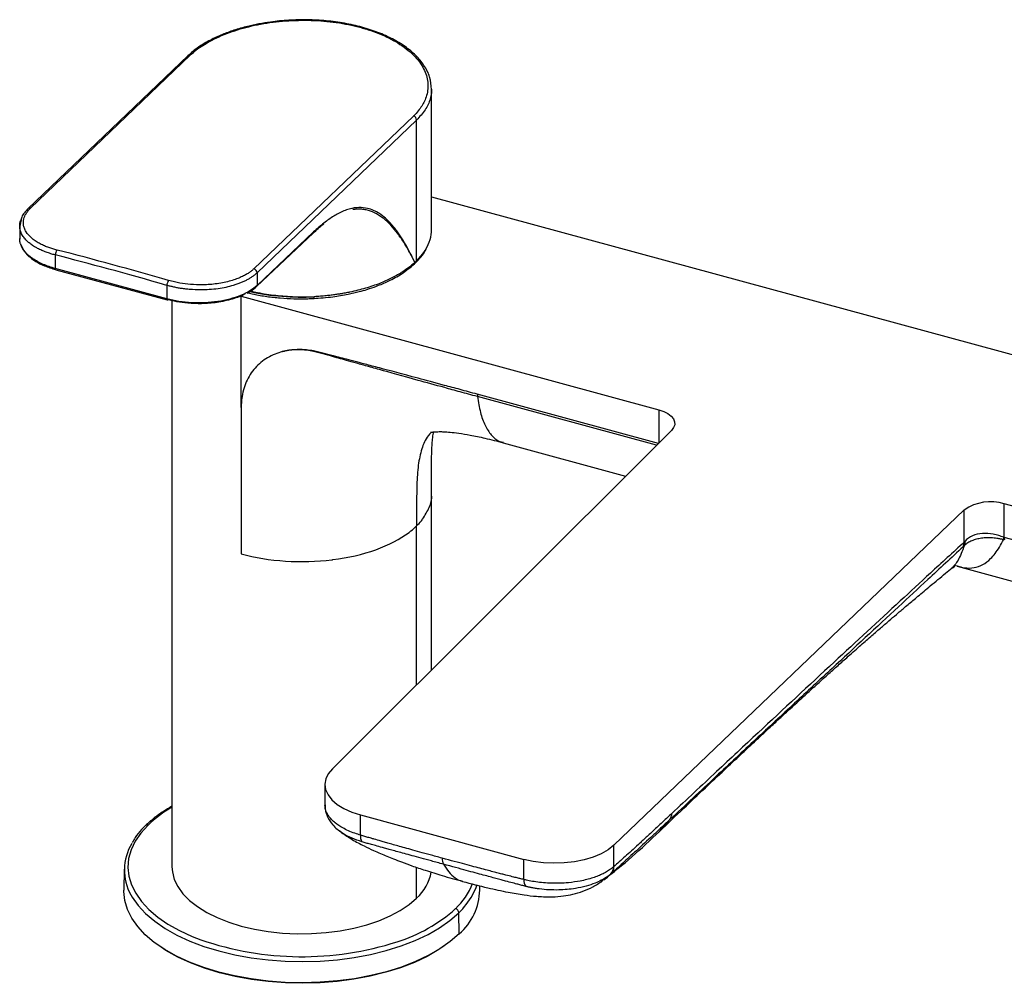
# Paper-space layout '_Trimetric' of a CAD drawing. Units: millimetres. Extents: x -118 to 104, y -37 to 136.
# Drawn here: x -118 to 15, y 6 to 136 of the extents above; entities that cross this region are included whole.
import ezdxf

# ---------------------------------------------------------------- set-up
doc = ezdxf.new("R2010")
doc.units = ezdxf.units.MM

psp = doc.layouts.new('_Trimetric')

# ---------------------------------------------------------------- linework, layer by layer
at = {"color": 7, "linetype": 'Continuous', "lineweight": 25}
for p, q in [((-94.98, 130.91), (-116.49, 110.33)), ((-116.16, 110.4), (-94.65, 130.99)), ((-94.98, 130.91), (-94.97, 130.92)), ((-62.1, 107.52), (-62.1, 126.45)), ((-64.55, 122.8), (-86.06, 102.22)), ((-64.12, 122.26), (-85.63, 101.67)), ((-64.12, 103.31), (-64.12, 122.26)), ((-62.1, 111.93), (56.04, 79.82)), ((-72.57, 110.21), (-72.72, 110.2)), ((-117.47, 108.65), (-117.63, 107.96)), ((-117.63, 107.99), (-117.63, 106.22)), ((-85.69, 99.83), (-78.06, 107.03)), ((-78.01, 107.18), (-85.63, 99.98)), ((-112.83, 104.08), (-112.83, 102.26)), ((-97.79, 98.17), (-112.83, 102.26)), ((-64.35, 103.09), (-64.48, 103.34)), ((-64.45, 102.85), (-64.21, 103.08)), ((-64.12, 103.31), (-64.35, 103.09)), ((-112.77, 102.1), (-97.73, 98.02)), ((-85.63, 101.67), (-85.63, 99.98)), ((-97.79, 99.99), (-97.79, 98.17)), ((-85.7, 99.82), (-85.69, 99.83)), ((-87.76, 98.52), (-31.44, 83.21)), ((-87.76, 83.52), (-87.76, 98.52)), ((-97.1, 97.92), (-97.1, 21.63)), ((-31.52, 78.69), (-55.93, 85.32)), ((-31.77, 78.44), (-55.91, 85)), ((-87.76, 83.52), (-87.76, 63.81)), ((-31.44, 83.21), (-31.44, 78.76)), ((-75.47, 34.86), (-29.75, 80.45)), ((-52.43, 78.78), (-35.93, 74.29)), ((-62.1, 48.2), (-62.1, 71.78)), ((41.57, 63.37), (15.1, 70.56)), ((15.1, 66.01), (15.1, 70.56)), ((-37.54, 24.55), (9.72, 69.72)), ((9.72, 65.4), (9.72, 69.72)), ((-64.12, 46.18), (-64.12, 67.57)), ((39.59, 59.36), (15.1, 66.01)), ((8.1, 61.95), (8.06, 61.91)), ((8.37, 62.27), (8.77, 62.18)), ((8.76, 62.14), (43.09, 52.82)), ((-76.48, 32.73), (-76.48, 29.96)), ((-71.68, 28.63), (-49.66, 22.65)), ((-71.68, 25.91), (-71.68, 28.63)), ((-29.96, 28.01), (-31.4, 26.42)), ((-74.23, 26.27), (-74.45, 26.44)), ((-37.54, 21.66), (-37.54, 24.55)), ((-49.66, 19.93), (-49.66, 22.65)), ((-103.54, 21.34), (-103.59, 18.51)), ((-64.12, 17.43), (-64.12, 21.57)), ((-39.22, 19.72), (-38.03, 20.61)), ((-55.6, 18.51), (-55.61, 19.1)), ((-58.37, 12.61), (-58.43, 15.46))]:
    psp.add_line(p, q, dxfattribs=at)
at = {"color": 7, "linetype": 'Continuous', "lineweight": 25, "flags": 128}
for points in [[(-116.55, 110.26), (-116.52, 110.3), (-116.49, 110.33)], [(-62.87, 104.88), (-63.3, 104.23), (-64.12, 103.31)], [(-112.77, 102.1), (-112.77, 102.1), (-112.79, 102.11), (-112.81, 102.14), (-112.82, 102.17), (-112.83, 102.21), (-112.83, 102.26)], [(-97.73, 98.02), (-97.73, 98.02), (-97.75, 98.03), (-97.77, 98.05), (-97.78, 98.08), (-97.79, 98.12), (-97.79, 98.17)], [(-77.94, 98.22), (-77.94, 98.22), (-77.94, 98.22)], [(-31.44, 83.21), (-30.79, 82.99), (-30.23, 82.71), (-29.79, 82.38), (-29.49, 82.01), (-29.33, 81.61), (-29.32, 81.21), (-29.46, 80.82), (-29.75, 80.45)], [(-64.12, 69.92), (-64.12, 69.88), (-64.12, 69.86)], [(-75.47, 34.86), (-76.02, 34.19), (-76.35, 33.49), (-76.48, 32.77), (-76.38, 32.05), (-76.06, 31.35), (-75.54, 30.67), (-74.82, 30.05), (-73.92, 29.5), (-72.86, 29.02), (-71.68, 28.63)], [(-100.33, 27.27), (-101.3, 26.19), (-102.06, 25.08), (-102.61, 23.92), (-102.94, 22.75), (-103.04, 21.57), (-102.91, 20.39), (-102.56, 19.21), (-101.99, 18.07), (-101.2, 16.95), (-100.21, 15.89), (-99.02, 14.87), (-97.64, 13.93), (-96.08, 13.05), (-94.37, 12.26), (-93.22, 11.81)], [(-37.54, 24.55), (-38.3, 23.94), (-39.24, 23.41), (-40.32, 22.95), (-41.54, 22.58), (-42.84, 22.32), (-44.22, 22.16), (-45.62, 22.12), (-47.02, 22.19), (-48.38, 22.37), (-49.66, 22.65)], [(-97.1, 21.63), (-97.05, 20.95), (-96.79, 19.95), (-96.32, 18.97), (-95.63, 18.02), (-94.75, 17.12), (-93.67, 16.28), (-92.42, 15.5), (-91, 14.8), (-89.45, 14.18), (-87.76, 13.66), (-85.98, 13.24), (-84.12, 12.93), (-82.19, 12.72), (-80.24, 12.63), (-78.28, 12.65), (-76.33, 12.78), (-74.43, 13.02), (-72.59, 13.37), (-70.84, 13.83), (-69.2, 14.38), (-67.69, 15.03), (-66.33, 15.76), (-65.13, 16.56), (-64.12, 17.43)], [(-56.58, 17.82), (-56.09, 18.87), (-55.97, 19.24)], [(-58.37, 12.61), (-59.57, 11.57), (-60.97, 10.59), (-62.54, 9.69), (-64.28, 8.87), (-66.16, 8.14), (-68.17, 7.51), (-70.3, 6.99), (-72.51, 6.57), (-74.79, 6.27), (-77.12, 6.09), (-79.47, 6.02), (-81.82, 6.07), (-84.15, 6.24), (-86.44, 6.53), (-88.66, 6.94), (-90.8, 7.45), (-92.82, 8.07), (-94.72, 8.78), (-96.48, 9.59), (-98.07, 10.49), (-99.48, 11.46), (-100.7, 12.49), (-101.72, 13.59), (-102.52, 14.73), (-103.11, 15.9), (-103.47, 17.1), (-103.59, 18.31), (-103.59, 18.51)], [(-102.64, 17.86), (-102.47, 17.57), (-101.67, 16.43), (-100.65, 15.34), (-99.43, 14.31), (-98.02, 13.34), (-96.43, 12.45), (-94.69, 11.64), (-92.79, 10.92), (-90.77, 10.31), (-88.64, 9.8), (-86.42, 9.39), (-84.14, 9.11), (-81.82, 8.94), (-79.47, 8.88), (-77.12, 8.95), (-74.8, 9.13), (-72.53, 9.43), (-70.32, 9.85), (-68.2, 10.37), (-66.19, 11), (-64.31, 11.72), (-62.58, 12.54), (-61.01, 13.44), (-59.62, 14.42), (-58.43, 15.46)], [(-60.31, 11.02), (-61.12, 10.48), (-62.68, 9.58), (-64.4, 8.77), (-66.27, 8.05), (-68.27, 7.43), (-70.37, 6.91), (-72.57, 6.5), (-74.83, 6.2), (-77.14, 6.01), (-79.47, 5.95), (-81.8, 6), (-84.12, 6.17), (-86.38, 6.46), (-88.59, 6.86), (-90.7, 7.36), (-92.71, 7.98), (-94.6, 8.69), (-96.33, 9.49), (-97.91, 10.38), (-98.88, 11.02)]]:
    psp.add_lwpolyline(points, dxfattribs=at)
at = {"color": 7, "linetype": 'Continuous', "lineweight": 25}
for centre, radius, start, end in [((-94.74, 130.64), 0.357, 73.7395, 128.5994), ((-64.72, 122.23), 0.605, 2.9315, 72.776), ((-116.26, 110.06), 0.354, 73.6316, 131.2158), ((-78.2, 107.17), 0.198, 314.4162, 1.3232), ((-67.26, 107.59), 5.16, 328.2695, 359.2394), ((-111.83, 104.11), 0.996, 140.4094, 181.4761), ((-240.08, -394.05), 514.83, 73.9276, 75.6634), ((-64.44, 103.3), 0.323, 315.3545, 1.9113), ((-86.24, 101.64), 0.605, 2.9315, 72.776), ((-96.75, 99.98), 1.04, 140.0305, 179.3292), ((-85.83, 99.97), 0.198, 314.4162, 1.3232), ((-79.73, 130.79), 32.38, 257.7968, 273.2189), ((-78.67, 98.41), 0.759, 345.9159, 4.2533), ((-97.72, 98.1), 0.0844, 262.4295, 320.5349), ((-53.28, 85.31), 2.64, 179.7961, 186.7584), ((13.27, 64.65), 6.19, 72.776, 125.044), ((8.27, 65.4), 1.45, 333.6955, 0.0342), ((8.63, 65.4), 1.21, 337.262, 5.5943), ((17.86, 65.76), 2.83, 174.5053, 180.8239), ((17.75, 66.01), 2.64, 179.7962, 186.7551), ((-88.92, 15.27), 16.56, 119.6043, 133.5562), ((-31.08, 28.81), 1.37, 324.3885, 0.8339), ((-100.44, 26.93), 0.353, 71.1599, 131.7182), ((-70.34, 25.71), 1.35, 171.6695, 211.2197), ((-96.72, 21.22), 6.8, 148.4814, 209.5415), ((-59.04, 22.72), 1.63, 176.8363, 206.6729), ((-38.93, 21.66), 1.39, 314.86, 359.964), ((-38.9, 21.67), 1.38, 315.0184, 0.2099), ((-68.28, 22.07), 6.24, 311.8642, 349.567), ((-48.22, 19.88), 1.45, 178.0529, 217.3355), ((-64.99, 22.63), 9.02, 312.7145, 339.034), ((-65.36, 22.77), 10.07, 313.4808, 330.5946), ((-63.6, 18.67), 8, 310.7809, 358.8659), ((-73.09, 31.94), 21.36, 287.313, 311.7564), ((-59.03, 15.41), 0.609, 4.2219, 74.2663), ((-79.57, 51.47), 41.94, 251.0123, 287.8241)]:
    psp.add_arc(centre, radius, start, end, dxfattribs=at)
for points, knots in [([(-62.12, 126.4), (-62.16, 126.96), (-62.24, 128.08), (-63.04, 129.62), (-64.16, 130.97), (-65.61, 132.17), (-67.33, 133.21), (-69.29, 134.09), (-71.47, 134.8), (-73.81, 135.33), (-76.28, 135.66), (-78.82, 135.8), (-81.35, 135.74), (-83.54, 135.53), (-85.39, 135.22), (-87.05, 134.86), (-88.71, 134.39), (-90.39, 133.77), (-92.01, 133.02), (-93.63, 132.08), (-94.51, 131.32), (-94.97, 130.92)], [0, 0, 0, 0, 0.063467, 0.126866, 0.185962, 0.243428, 0.299495, 0.354834, 0.410133, 0.465403, 0.520654, 0.575893, 0.630864, 0.684697, 0.719934, 0.755982, 0.801134, 0.841927, 0.888662, 0.941349, 1, 1, 1, 1]), ([(-94.65, 130.99), (-94.46, 131.16), (-94.27, 131.33), (-93.96, 131.59), (-93.85, 131.67), (-93.62, 131.84), (-93.5, 131.93), (-93.11, 132.2), (-92.82, 132.39), (-92.16, 132.78), (-91.79, 132.99), (-90.97, 133.39), (-90.52, 133.59), (-89.6, 133.97), (-89.13, 134.14), (-88.15, 134.46), (-87.65, 134.61), (-86.62, 134.88), (-86.09, 135), (-84.47, 135.32), (-83.34, 135.48), (-81.07, 135.68), (-79.9, 135.72), (-78.18, 135.69), (-77.61, 135.67), (-76.49, 135.58), (-75.93, 135.53), (-74.81, 135.39), (-74.24, 135.3), (-73.44, 135.15), (-73.17, 135.09), (-72.66, 134.98), (-72.41, 134.92), (-71.91, 134.8), (-71.66, 134.73), (-71.16, 134.59), (-70.91, 134.51), (-70.16, 134.27), (-69.68, 134.1), (-68.76, 133.73), (-68.33, 133.54), (-67.47, 133.12), (-67.06, 132.89), (-65.86, 132.15), (-65.13, 131.59), (-63.94, 130.41), (-63.48, 129.78), (-63.01, 128.86), (-62.88, 128.55), (-62.7, 127.95), (-62.64, 127.65), (-62.58, 127.05), (-62.57, 126.75), (-62.63, 126.15), (-62.69, 125.86), (-62.84, 125.31), (-62.94, 125.05), (-63.17, 124.58), (-63.29, 124.36), (-63.56, 123.93), (-63.71, 123.73), (-64.07, 123.28), (-64.29, 123.05), (-64.55, 122.8)], [0, 0, 0, 0, 0.03125, 0.03125, 0.046875, 0.046875, 0.0625, 0.0625, 0.09375, 0.09375, 0.125, 0.125, 0.15625, 0.15625, 0.1875, 0.1875, 0.21875, 0.21875, 0.25, 0.25, 0.3125, 0.3125, 0.375, 0.375, 0.40625, 0.40625, 0.4375, 0.4375, 0.46875, 0.46875, 0.484375, 0.484375, 0.5, 0.5, 0.515625, 0.515625, 0.53125, 0.53125, 0.5625, 0.5625, 0.59375, 0.59375, 0.625, 0.625, 0.6875, 0.6875, 0.75, 0.75, 0.78125, 0.78125, 0.8125, 0.8125, 0.84375, 0.84375, 0.875, 0.875, 0.90625, 0.90625, 0.9375, 0.9375, 0.96875, 0.96875, 1, 1, 1, 1]), ([(-62.12, 126.41), (-62.12, 126.25), (-62.11, 125.81), (-62.32, 124.87), (-62.87, 123.61), (-63.71, 122.71), (-64.12, 122.26)], [0, 0, 0, 0, 0.110219, 0.296729, 0.65193, 1, 1, 1, 1]), ([(-116.48, 110.33), (-116.84, 109.96), (-117.35, 109.42), (-117.44, 108.83), (-117.47, 108.65)], [0, 0, 0, 0, 0.693735, 1, 1, 1, 1]), ([(-112.6, 104.74), (-112.79, 104.79), (-112.97, 104.84), (-113.35, 104.95), (-113.53, 105.02), (-113.9, 105.15), (-114.09, 105.22), (-114.47, 105.39), (-114.67, 105.48), (-115.05, 105.68), (-115.24, 105.79), (-115.61, 106.03), (-115.78, 106.15), (-116.29, 106.57), (-116.57, 106.88), (-116.87, 107.36), (-116.95, 107.52), (-117.06, 107.83), (-117.1, 107.98), (-117.16, 108.42), (-117.14, 108.69), (-117.01, 109.19), (-116.92, 109.41), (-116.71, 109.76), (-116.62, 109.88), (-116.42, 110.13), (-116.3, 110.27), (-116.16, 110.4)], [0, 0, 0, 0, 0.0625, 0.0625, 0.125, 0.125, 0.1875, 0.1875, 0.25, 0.25, 0.3125, 0.3125, 0.375, 0.375, 0.5, 0.5, 0.5625, 0.5625, 0.625, 0.625, 0.75, 0.75, 0.875, 0.875, 0.9375, 0.9375, 1, 1, 1, 1]), ([(-66.93, 107.5), (-67.12, 107.74), (-67.56, 108.3), (-68.28, 109.03), (-69.09, 109.66), (-69.9, 110.1), (-70.82, 110.41), (-71.9, 110.53), (-73.22, 110.32), (-74.38, 109.85), (-75.3, 109.32), (-75.95, 108.89), (-76.62, 108.39), (-77.31, 107.82), (-77.77, 107.39), (-78.01, 107.18)], [0, 0, 0, 0, 0.069055, 0.160674, 0.247844, 0.327477, 0.404841, 0.509317, 0.619933, 0.739048, 0.789292, 0.840401, 0.892487, 0.945653, 1, 1, 1, 1]), ([(-64.35, 103.09), (-64.56, 103.48), (-65, 104.36), (-65.77, 105.69), (-66.64, 106.98), (-67.62, 108.16), (-68.65, 109.11), (-69.76, 109.8), (-70.71, 110.13), (-71.49, 110.24), (-72.05, 110.27), (-72.41, 110.23), (-72.57, 110.21)], [0, 0, 0, 0, 0.098766, 0.217618, 0.352026, 0.470017, 0.604641, 0.726889, 0.841307, 0.898742, 0.956051, 1, 1, 1, 1]), ([(-117.62, 107.99), (-117.62, 108.04), (-117.63, 108.22), (-117.59, 108.52), (-117.47, 108.75), (-117.42, 108.85)], [0, 0, 0, 0, 0.186633, 0.633043, 1, 1, 1, 1]), ([(-112.83, 104.08), (-113.04, 104.14), (-113.46, 104.25), (-114.07, 104.46), (-114.67, 104.7), (-115.18, 104.95), (-115.68, 105.23), (-116.12, 105.52), (-116.55, 105.87), (-116.93, 106.25), (-117.38, 106.86), (-117.62, 107.45), (-117.62, 107.89), (-117.62, 107.99)], [0, 0, 0, 0, 0.073251, 0.14925, 0.227998, 0.309493, 0.371967, 0.462443, 0.538334, 0.626669, 0.727444, 0.942272, 1, 1, 1, 1]), ([(-78.07, 107.02), (-77.61, 107.46), (-77.12, 107.92), (-76.65, 108.26), (-76.62, 108.28)], [0, 0, 0, 0, 0.938883, 1, 1, 1, 1]), ([(-117.47, 105.5), (-117.49, 105.53), (-117.55, 105.62), (-117.57, 105.79), (-117.62, 106.01), (-117.63, 106.18), (-117.63, 106.27), (-117.63, 106.29)], [0, 0, 0, 0, 0.1027529, 0.3628294, 0.6466442, 0.9541963, 1, 1, 1, 1]), ([(-64.48, 103.34), (-64.59, 103.57), (-64.89, 104.2), (-65.42, 105.19), (-66.07, 106.28), (-66.58, 107.06), (-66.88, 107.44), (-66.93, 107.5)], [0, 0, 0, 0, 0.154749, 0.40466, 0.672377, 0.9471, 1, 1, 1, 1]), ([(-112.83, 102.26), (-113.39, 102.43), (-114.53, 102.79), (-115.92, 103.57), (-117, 104.48), (-117.32, 105.16), (-117.47, 105.5)], [0, 0, 0, 0, 0.240028, 0.490009, 0.749942, 1, 1, 1, 1]), ([(-117.43, 105.41), (-117.42, 105.34), (-117.38, 105.09), (-117.12, 104.71), (-116.76, 104.24), (-116.22, 103.72), (-115.42, 103.16), (-114.28, 102.58), (-113.3, 102.27), (-112.78, 102.11)], [0, 0, 0, 0, 0.048314, 0.16372, 0.276268, 0.413389, 0.579801, 0.775368, 1, 1, 1, 1]), ([(-64.21, 103.08), (-64.06, 103.23), (-63.62, 103.68), (-63.18, 104.22), (-62.97, 104.63), (-62.93, 104.7)], [0, 0, 0, 0, 0.300898, 0.869506, 1, 1, 1, 1]), ([(-78.04, 98.22), (-77.15, 98.28), (-75.56, 98.4), (-73.5, 98.75), (-71.98, 99.1), (-70.71, 99.46), (-69.37, 99.92), (-67.77, 100.6), (-65.96, 101.57), (-64.96, 102.42), (-64.41, 102.88)], [0, 0, 0, 0, 0.157742, 0.284865, 0.381303, 0.451852, 0.542173, 0.663613, 0.816208, 1, 1, 1, 1]), ([(-64.35, 103.09), (-64.42, 103.03), (-64.54, 102.91), (-64.74, 102.74), (-64.94, 102.57), (-65.17, 102.39), (-65.57, 102.09), (-66.33, 101.59), (-67.52, 100.92), (-69.14, 100.21), (-71, 99.57), (-72.44, 99.22), (-73.27, 99.04), (-73.48, 99), (-73.76, 98.95), (-74.12, 98.88), (-74.55, 98.81), (-75.07, 98.74), (-75.66, 98.66), (-76.34, 98.58), (-77.1, 98.51), (-77.63, 98.48), (-77.92, 98.46)], [0, 0, 0, 0, 0.02276, 0.045478, 0.068151, 0.090782, 0.120335, 0.192343, 0.311936, 0.431567, 0.569017, 0.706452, 0.714913, 0.728016, 0.745763, 0.768152, 0.795186, 0.826865, 0.863193, 0.904166, 0.949774, 1, 1, 1, 1]), ([(-64.35, 103.09), (-64.36, 103.03), (-64.37, 102.93), (-64.44, 102.87), (-64.47, 102.84)], [0, 0, 0, 0, 0.539214, 1, 1, 1, 1]), ([(-85.63, 101.67), (-85.68, 101.63), (-85.77, 101.55), (-85.92, 101.42), (-86.07, 101.3), (-86.24, 101.18), (-86.41, 101.06), (-86.59, 100.94), (-86.79, 100.83), (-86.99, 100.71), (-87.2, 100.6), (-87.78, 100.33), (-88.93, 99.9), (-90.91, 99.47), (-92.93, 99.34), (-94.4, 99.41), (-95.24, 99.49), (-95.8, 99.56), (-96.33, 99.65), (-96.84, 99.75), (-97.33, 99.87), (-97.64, 99.95), (-97.79, 99.99)], [0, 0, 0, 0, 0.020177, 0.040537, 0.061081, 0.081808, 0.102719, 0.123814, 0.145092, 0.166554, 0.1882, 0.210029, 0.336952, 0.495563, 0.669518, 0.765977, 0.807641, 0.848241, 0.887777, 0.926249, 0.963656, 1, 1, 1, 1]), ([(-86.06, 102.22), (-86.16, 102.13), (-86.26, 102.03), (-86.49, 101.85), (-86.61, 101.76), (-86.88, 101.58), (-87.03, 101.49), (-87.37, 101.3), (-87.55, 101.21), (-87.95, 101.02), (-88.17, 100.93), (-88.64, 100.76), (-88.9, 100.67), (-89.45, 100.51), (-89.75, 100.44), (-90.37, 100.31), (-90.69, 100.25), (-91.34, 100.16), (-91.66, 100.13), (-92.3, 100.08), (-92.61, 100.07), (-93.51, 100.05), (-94.07, 100.08), (-95.1, 100.16), (-95.55, 100.22), (-96.26, 100.34), (-96.51, 100.39), (-97.02, 100.51), (-97.28, 100.57), (-97.55, 100.65)], [0, 0, 0, 0, 0.0625, 0.0625, 0.125, 0.125, 0.1875, 0.1875, 0.25, 0.25, 0.3125, 0.3125, 0.375, 0.375, 0.4375, 0.4375, 0.5, 0.5, 0.5625, 0.5625, 0.625, 0.625, 0.75, 0.75, 0.875, 0.875, 0.9375, 0.9375, 1, 1, 1, 1]), ([(-85.63, 99.98), (-86.18, 99.46), (-86.94, 98.99), (-88.76, 98.25), (-89.81, 97.97), (-92.06, 97.64), (-93.26, 97.58), (-95.6, 97.71), (-96.75, 97.89), (-97.79, 98.17)], [0, 0, 0, 0, 0.25, 0.25, 0.5, 0.5, 0.75, 0.75, 1, 1, 1, 1]), ([(-86.96, 98.94), (-86.78, 99.04), (-86.29, 99.31), (-85.93, 99.63), (-85.7, 99.82)], [0, 0, 0, 0, 0.381447, 1, 1, 1, 1]), ([(-87.23, 98.86), (-87.23, 98.86), (-87.67, 98.55), (-88.96, 98.12), (-90.95, 97.65), (-93.03, 97.48), (-94.87, 97.54), (-96.41, 97.74), (-97.26, 97.95), (-97.66, 98.05)], [0, 0, 0, 0, 0.001348, 0.1999005, 0.3987518, 0.5864693, 0.7501455, 0.8844089, 1, 1, 1, 1]), ([(-86.87, 98.99), (-86.6, 98.93), (-85.78, 98.72), (-84.31, 98.48), (-82.5, 98.27), (-80.65, 98.17), (-79.13, 98.17), (-78.23, 98.21), (-77.94, 98.22)], [0, 0, 0, 0, 0.095837, 0.298548, 0.501129, 0.703627, 0.906089, 1, 1, 1, 1]), ([(-86.47, 99.23), (-86.17, 99.16), (-85.09, 98.9), (-83.1, 98.63), (-80.53, 98.42), (-78.79, 98.45), (-77.92, 98.46)], [0, 0, 0, 0, 0.113079, 0.404339, 0.699977, 1, 1, 1, 1]), ([(-83.2, 90.73), (-83.9, 90.45), (-84.55, 90.07), (-85.67, 89.14), (-86.16, 88.58), (-86.95, 87.34), (-87.25, 86.64), (-87.56, 85.52), (-87.64, 85.13), (-87.71, 84.54), (-87.73, 84.34), (-87.76, 83.93), (-87.76, 83.73), (-87.76, 83.52)], [0, 0, 0, 0, 0.25, 0.25, 0.5, 0.5, 0.75, 0.75, 0.875, 0.875, 0.9375, 0.9375, 1, 1, 1, 1]), ([(-55.93, 85.32), (-56.74, 85.54), (-57.52, 85.75), (-58.99, 86.15), (-59.69, 86.34), (-61.67, 86.87), (-62.85, 87.19), (-66.05, 88.04), (-67.74, 88.49), (-69.83, 89.04), (-70.46, 89.21), (-71.6, 89.51), (-72.12, 89.65), (-73.05, 89.89), (-73.47, 90), (-74.23, 90.2), (-74.58, 90.29), (-75.51, 90.53), (-75.96, 90.65), (-76.65, 90.84), (-76.88, 90.9), (-77.35, 91.02), (-77.58, 91.07), (-78.09, 91.18), (-78.38, 91.22), (-79.05, 91.3), (-79.43, 91.33), (-80.3, 91.34), (-80.79, 91.32), (-81.62, 91.19), (-81.92, 91.14), (-82.54, 90.97), (-82.86, 90.87), (-83.2, 90.73)], [0, 0, 0, 0, 0.03125, 0.03125, 0.0625, 0.0625, 0.125, 0.125, 0.25, 0.25, 0.3125, 0.3125, 0.375, 0.375, 0.4375, 0.4375, 0.5, 0.5, 0.625, 0.625, 0.6875, 0.6875, 0.75, 0.75, 0.8125, 0.8125, 0.875, 0.875, 0.9375, 0.9375, 0.96875, 0.96875, 1, 1, 1, 1]), ([(-55.91, 85), (-56.73, 85.22), (-57.5, 85.43), (-58.97, 85.83), (-59.67, 86.02), (-61.65, 86.57), (-62.83, 86.89), (-66.03, 87.77), (-67.72, 88.24), (-69.82, 88.83), (-70.45, 89), (-71.59, 89.32), (-72.11, 89.47), (-73.05, 89.73), (-73.47, 89.84), (-74.23, 90.06), (-74.58, 90.16), (-75.5, 90.41), (-75.95, 90.54), (-76.65, 90.74), (-76.88, 90.8), (-77.34, 90.93), (-77.57, 90.99), (-78.08, 91.11), (-78.37, 91.16), (-79.04, 91.25), (-79.42, 91.29), (-80.29, 91.31), (-80.78, 91.29), (-81.62, 91.18), (-81.91, 91.12), (-82.53, 90.97), (-82.86, 90.87), (-83.2, 90.73)], [0, 0, 0, 0, 0.03125, 0.03125, 0.0625, 0.0625, 0.125, 0.125, 0.25, 0.25, 0.3125, 0.3125, 0.375, 0.375, 0.4375, 0.4375, 0.5, 0.5, 0.625, 0.625, 0.6875, 0.6875, 0.75, 0.75, 0.8125, 0.8125, 0.875, 0.875, 0.9375, 0.9375, 0.96875, 0.96875, 1, 1, 1, 1]), ([(-55.91, 85), (-55.79, 84.27), (-55.56, 82.8), (-54.91, 81.07), (-54.07, 79.78), (-53.23, 79.01), (-52.62, 78.88), (-52.41, 78.84)], [0, 0, 0, 0, 0.221179, 0.442358, 0.663537, 0.884716, 1, 1, 1, 1]), ([(-62.18, 80.13), (-62.31, 79.99), (-62.89, 79.4), (-63.49, 77.92), (-63.96, 75.68), (-64.11, 72.96), (-64.12, 70.99), (-64.12, 69.92)], [0, 0, 0, 0, 0.057765, 0.253089, 0.465238, 0.71013, 1, 1, 1, 1]), ([(-62.25, 80.19), (-62.25, 80.19), (-62.25, 80.18), (-62.09, 80.21), (-61.89, 80.24), (-61.67, 80.26), (-61.41, 80.27), (-61.01, 80.28), (-60.41, 80.27), (-59.54, 80.21), (-58.35, 80.07), (-56.78, 79.81), (-54.78, 79.39), (-53.26, 78.99), (-52.43, 78.78)], [0, 0, 0, 0, 0.077297, 0.13615, 0.182207, 0.223603, 0.253489, 0.295599, 0.354129, 0.43166, 0.531312, 0.656663, 0.811577, 1, 1, 1, 1]), ([(-62.1, 71.75), (-62.1, 72.5), (-62.1, 73.88), (-62.11, 75.72), (-62.09, 77.2), (-62.04, 78.35), (-61.98, 79.21), (-61.9, 79.83), (-61.85, 80.12), (-61.83, 80.24)], [0, 0, 0, 0, 0.242876, 0.445315, 0.612229, 0.748079, 0.856863, 0.942169, 1, 1, 1, 1]), ([(-63.3, 68.49), (-62.98, 69.01), (-62.33, 70.06), (-62.01, 71.17), (-62.1, 71.73), (-62.11, 71.75)], [0, 0, 0, 0, 0.49324, 0.98648, 1, 1, 1, 1]), ([(-75.4, 63.03), (-73.33, 63.29), (-71.36, 63.75), (-67.86, 65), (-66.34, 65.79), (-65.14, 66.7)], [0, 0, 0, 0, 0.5, 0.5, 1, 1, 1, 1]), ([(15.04, 66.04), (14.82, 66.12), (14.6, 66.2), (14.13, 66.35), (13.88, 66.41), (13.15, 66.55), (12.65, 66.59), (11.69, 66.52), (11.23, 66.41), (10.44, 66.05), (10.09, 65.81), (9.83, 65.52)], [0, 0, 0, 0, 0.125, 0.125, 0.25, 0.25, 0.5, 0.5, 0.75, 0.75, 1, 1, 1, 1]), ([(9.72, 65.4), (8.2, 64), (5.32, 61.36), (-0.52, 55.98), (-8.27, 48.82), (-16.52, 41.15), (-23.82, 34.34), (-27.7, 30.71), (-29.71, 28.83)], [0, 0, 0, 0, 0.115475, 0.218816, 0.444761, 0.704806, 0.846887, 1, 1, 1, 1]), ([(8.77, 62.18), (9.1, 62.09), (9.9, 61.86), (11.05, 61.9), (12.22, 62.29), (13.15, 62.99), (13.89, 63.84), (14.47, 64.68), (14.84, 65.38), (15.03, 65.72)], [0, 0, 0, 0, 0.129569, 0.319628, 0.503238, 0.680485, 0.788475, 0.894878, 1, 1, 1, 1]), ([(15.03, 65.72), (14.97, 65.74), (14.86, 65.76), (14.69, 65.79), (14.5, 65.83), (14.25, 65.87), (13.93, 65.92), (13.42, 65.97), (12.79, 65.98), (12.05, 65.93), (11.36, 65.79), (10.83, 65.62), (10.45, 65.44), (10.19, 65.29), (9.95, 65.12), (9.82, 65), (9.75, 64.93)], [0, 0, 0, 0, 0.030744, 0.062831, 0.096313, 0.131235, 0.195975, 0.26049, 0.387258, 0.508832, 0.629216, 0.751412, 0.811907, 0.874769, 0.934982, 1, 1, 1, 1]), ([(-87.76, 63.81), (-85.91, 63.3), (-83.88, 62.97), (-79.72, 62.7), (-77.59, 62.76), (-75.55, 63.01)], [0, 0, 0, 0, 0.5, 0.5, 1, 1, 1, 1]), ([(9.57, 64.75), (7.99, 63.29), (5.08, 60.6), (-0.81, 55.13), (-6.81, 49.57), (-13.22, 43.63), (-18.43, 38.78), (-24.03, 33.56), (-27.89, 29.95), (-29.96, 28.01)], [0, 0, 0, 0, 0.119171, 0.218832, 0.44478, 0.572776, 0.704802, 0.840972, 1, 1, 1, 1]), ([(9.75, 64.93), (9.6, 64.55), (9.3, 63.8), (8.88, 62.95), (8.48, 62.31), (8.22, 62.06), (8.1, 61.95)], [0, 0, 0, 0, 0.260415, 0.518811, 0.775488, 1, 1, 1, 1]), ([(-31.39, 26.4), (-30.29, 27.45), (-28.22, 29.42), (-25.3, 32.19), (-22.73, 34.6), (-20.53, 36.66), (-18.7, 38.37), (-17.3, 39.67), (-16.28, 40.61), (-15.58, 41.26), (-14.98, 41.81), (-14.37, 42.37), (-13.66, 43.02), (-12.83, 43.78), (-11.75, 44.77), (-10.42, 45.98), (-8.93, 47.32), (-7.5, 48.61), (-5.99, 49.94), (-4.47, 51.29), (-2.96, 52.61), (-1.64, 53.75), (-0.49, 54.74), (0.36, 55.47), (1, 56.01), (1.52, 56.46), (2.36, 57.16), (3.58, 58.19), (5.27, 59.6), (6.81, 60.88), (7.8, 61.69), (8.11, 61.94)], [0, 0, 0, 0, 0.079895, 0.15098, 0.213236, 0.266655, 0.311232, 0.346964, 0.369183, 0.385742, 0.398398, 0.413612, 0.431984, 0.453516, 0.47821, 0.517326, 0.558075, 0.595994, 0.631083, 0.677073, 0.71708, 0.751942, 0.782586, 0.80901, 0.819156, 0.83245, 0.849738, 0.883163, 0.92559, 0.977036, 1, 1, 1, 1]), ([(8.05, 61.9), (8.16, 61.96), (8.35, 62.06), (8.43, 62.13), (8.46, 62.16)], [0, 0, 0, 0, 0.57923, 1, 1, 1, 1]), ([(-97.1, 29.8), (-97.49, 29.57), (-98.37, 29.07), (-99.58, 28.2), (-100.31, 27.53), (-100.68, 27.2)], [0, 0, 0, 0, 0.284467, 0.640987, 1, 1, 1, 1]), ([(-71.68, 25.91), (-71.93, 25.99), (-72.5, 26.17), (-73.31, 26.49), (-74.23, 26.96), (-74.96, 27.44), (-75.52, 27.94), (-75.88, 28.34), (-76.15, 28.75), (-76.35, 29.17), (-76.46, 29.57), (-76.47, 29.84), (-76.47, 29.96)], [0, 0, 0, 0, 0.089411, 0.202833, 0.308585, 0.482613, 0.568767, 0.65703, 0.747405, 0.835978, 0.923967, 1, 1, 1, 1]), ([(-76.46, 30), (-76.46, 29.8), (-76.45, 29.24), (-76.14, 28.31), (-75.45, 27.2), (-74.62, 26.56), (-74.18, 26.21)], [0, 0, 0, 0, 0.13932, 0.379234, 0.668327, 1, 1, 1, 1]), ([(-29.96, 28.01), (-30.38, 27.62), (-31.15, 26.91), (-32.65, 25.51), (-34.06, 24.2), (-35.42, 22.96), (-36.31, 22.14), (-37.13, 21.4), (-37.67, 20.92), (-37.92, 20.7)], [0, 0, 0, 0, 0.160589, 0.296615, 0.575342, 0.697147, 0.805961, 0.90832, 1, 1, 1, 1]), ([(-29.71, 28.83), (-30.1, 28.46), (-30.49, 28.1), (-31.26, 27.38), (-31.65, 27.02), (-32.41, 26.31), (-32.79, 25.96), (-33.52, 25.28), (-33.87, 24.96), (-34.54, 24.35), (-34.86, 24.06), (-35.46, 23.52), (-35.74, 23.26), (-36.28, 22.78), (-36.54, 22.54), (-37.04, 22.1), (-37.28, 21.88), (-37.52, 21.68)], [0, 0, 0, 0, 0.125, 0.125, 0.25, 0.25, 0.375, 0.375, 0.5, 0.5, 0.625, 0.625, 0.75, 0.75, 0.875, 0.875, 1, 1, 1, 1]), ([(-100.68, 27.2), (-100.85, 27.02), (-101.37, 26.5), (-101.98, 25.75), (-102.32, 25.16), (-102.45, 24.94)], [0, 0, 0, 0, 0.25023, 0.723929, 1, 1, 1, 1]), ([(-74.23, 26.27), (-73.76, 25.95), (-72.77, 25.27), (-71.33, 24.5), (-70.07, 23.91), (-69.02, 23.45), (-68.12, 23.07), (-67.17, 22.69), (-66.04, 22.25), (-64.61, 21.73), (-62.79, 21.12), (-60.51, 20.4), (-58.84, 19.94), (-57.91, 19.68)], [0, 0, 0, 0, 0.097849, 0.204593, 0.286343, 0.342948, 0.395413, 0.447726, 0.512471, 0.59519, 0.701751, 0.835159, 1, 1, 1, 1]), ([(-71.49, 25.01), (-71.94, 25.16), (-72.85, 25.46), (-73.76, 25.91), (-74.14, 26.21), (-74.23, 26.27)], [0, 0, 0, 0, 0.4341017, 0.8703983, 1, 1, 1, 1]), ([(-60.67, 22.81), (-61.25, 22.97), (-61.79, 23.12), (-62.79, 23.39), (-63.25, 23.52), (-64.55, 23.87), (-65.3, 24.08), (-66.59, 24.44), (-67.13, 24.59), (-67.87, 24.8), (-68.1, 24.87), (-68.52, 24.99), (-68.72, 25.04), (-69.26, 25.2), (-69.56, 25.28), (-69.98, 25.41), (-70.11, 25.45), (-70.35, 25.52), (-70.45, 25.55), (-70.65, 25.6), (-70.74, 25.63), (-70.92, 25.68), (-71.01, 25.71), (-71.19, 25.76), (-71.28, 25.79), (-71.47, 25.84), (-71.57, 25.87), (-71.68, 25.91)], [0, 0, 0, 0, 0.0625, 0.0625, 0.125, 0.125, 0.25, 0.25, 0.375, 0.375, 0.4375, 0.4375, 0.5, 0.5, 0.625, 0.625, 0.6875, 0.6875, 0.75, 0.75, 0.8125, 0.8125, 0.875, 0.875, 0.9375, 0.9375, 1, 1, 1, 1]), ([(-38.87, 19.88), (-37.6, 20.9), (-35.05, 22.94), (-32.6, 25.25), (-31.38, 26.41)], [0, 0, 0, 0, 0.499282, 1, 1, 1, 1]), ([(-60.5, 21.99), (-61.08, 22.15), (-61.62, 22.29), (-62.62, 22.57), (-63.08, 22.69), (-64.38, 23.05), (-65.13, 23.25), (-66.41, 23.6), (-66.95, 23.75), (-67.69, 23.95), (-67.92, 24.01), (-68.34, 24.13), (-68.54, 24.18), (-69.07, 24.33), (-69.38, 24.42), (-69.79, 24.53), (-69.92, 24.57), (-70.16, 24.64), (-70.26, 24.67), (-70.45, 24.72), (-70.54, 24.74), (-70.72, 24.79), (-70.81, 24.82), (-70.99, 24.87), (-71.08, 24.89), (-71.27, 24.95), (-71.38, 24.98), (-71.49, 25.01)], [0, 0, 0, 0, 0.0625, 0.0625, 0.125, 0.125, 0.25, 0.25, 0.375, 0.375, 0.4375, 0.4375, 0.5, 0.5, 0.625, 0.625, 0.6875, 0.6875, 0.75, 0.75, 0.8125, 0.8125, 0.875, 0.875, 0.9375, 0.9375, 1, 1, 1, 1]), ([(-49.66, 19.93), (-49.84, 19.97), (-50.01, 20.01), (-50.27, 20.07), (-50.35, 20.09), (-50.53, 20.14), (-50.61, 20.16), (-50.8, 20.21), (-50.91, 20.23), (-51.15, 20.29), (-51.28, 20.33), (-51.69, 20.43), (-51.99, 20.5), (-52.53, 20.64), (-52.73, 20.7), (-53.16, 20.81), (-53.39, 20.87), (-54.12, 21.06), (-54.66, 21.2), (-55.65, 21.46), (-56, 21.55), (-56.77, 21.76), (-57.17, 21.87), (-58.49, 22.22), (-59.5, 22.49), (-60.67, 22.81)], [0, 0, 0, 0, 0.125, 0.125, 0.1875, 0.1875, 0.25, 0.25, 0.3125, 0.3125, 0.375, 0.375, 0.5, 0.5, 0.5625, 0.5625, 0.625, 0.625, 0.75, 0.75, 0.8125, 0.8125, 0.875, 0.875, 1, 1, 1, 1]), ([(-49.37, 19), (-49.57, 19.05), (-49.75, 19.1), (-50.02, 19.17), (-50.1, 19.19), (-50.28, 19.24), (-50.37, 19.26), (-50.56, 19.31), (-50.67, 19.34), (-50.91, 19.4), (-51.04, 19.44), (-51.46, 19.55), (-51.77, 19.63), (-52.32, 19.78), (-52.52, 19.83), (-52.95, 19.95), (-53.19, 20.01), (-53.92, 20.21), (-54.47, 20.36), (-55.46, 20.62), (-55.82, 20.72), (-56.58, 20.93), (-56.99, 21.04), (-58.31, 21.4), (-59.33, 21.67), (-60.5, 21.99)], [0, 0, 0, 0, 0.125, 0.125, 0.1875, 0.1875, 0.25, 0.25, 0.3125, 0.3125, 0.375, 0.375, 0.5, 0.5, 0.5625, 0.5625, 0.625, 0.625, 0.75, 0.75, 0.8125, 0.8125, 0.875, 0.875, 1, 1, 1, 1]), ([(-60.5, 21.99), (-60.26, 21.63), (-59.79, 20.91), (-59.01, 20.19), (-58.38, 19.8), (-58.01, 19.73), (-57.91, 19.71)], [0, 0, 0, 0, 0.323221, 0.64612, 0.899762, 1, 1, 1, 1]), ([(-37.54, 21.66), (-37.59, 21.61), (-37.69, 21.52), (-37.88, 21.38), (-38.1, 21.22), (-38.46, 20.99), (-38.97, 20.71), (-39.63, 20.41), (-40.62, 20.05), (-41.95, 19.72), (-43.48, 19.5), (-44.8, 19.42), (-45.93, 19.42), (-47.01, 19.49), (-48.02, 19.6), (-48.78, 19.73), (-49.26, 19.83), (-49.5, 19.89), (-49.62, 19.92), (-49.66, 19.93)], [0, 0, 0, 0, 0.021155, 0.046171, 0.075101, 0.107949, 0.174586, 0.239636, 0.303122, 0.440646, 0.558042, 0.643958, 0.722762, 0.800311, 0.874986, 0.942794, 0.972824, 0.988315, 1, 1, 1, 1]), ([(-37.95, 20.67), (-37.99, 20.63), (-38.09, 20.56), (-38.3, 20.38), (-38.66, 20.13), (-39.26, 19.79), (-40.12, 19.4), (-41.28, 19.01), (-42.91, 18.66), (-45.06, 18.46), (-46.9, 18.56), (-48.08, 18.73), (-48.49, 18.8), (-48.79, 18.87), (-49, 18.91), (-49.19, 18.96), (-49.31, 18.99), (-49.37, 19)], [0, 0, 0, 0, 0.0191692, 0.0404322, 0.0922725, 0.1594141, 0.2465585, 0.357611, 0.4778369, 0.6531792, 0.85387, 0.8943017, 0.9341905, 0.9520136, 0.9698293, 0.9850223, 1, 1, 1, 1]), ([(-57.91, 19.68), (-56.78, 19.38), (-54.74, 18.85), (-51.97, 18.24), (-49.78, 17.87), (-48.2, 17.68), (-46.96, 17.6), (-45.73, 17.58), (-44.38, 17.68), (-42.99, 17.93), (-41.66, 18.33), (-40.28, 18.94), (-39.5, 19.45), (-39.09, 19.73)], [0, 0, 0, 0, 0.180374, 0.325549, 0.440645, 0.529531, 0.578674, 0.639445, 0.714016, 0.777392, 0.845684, 0.918696, 1, 1, 1, 1])]:
    psp.add_open_spline(points, degree=3, knots=knots, dxfattribs=at)
for points in [[(-97.79, 99.99), (-103.23, 101.56), (-108.24, 102.91), (-112.83, 104.08)], [(-64.12, 69.86), (-64.12, 69.13), (-64.12, 68.37), (-64.12, 67.57)], [(-64.12, 67.57), (-63.88, 67.8), (-63.67, 68.04), (-63.47, 68.28)], [(-63.47, 68.28), (-63.41, 68.35), (-63.36, 68.42), (-63.3, 68.49)], [(-65.14, 66.7), (-65.05, 66.77), (-64.97, 66.83), (-64.88, 66.9)], [(-64.88, 66.9), (-64.61, 67.12), (-64.36, 67.34), (-64.12, 67.57)], [(9.83, 65.52), (9.79, 65.47), (9.75, 65.43), (9.72, 65.4)], [(15.12, 65.69), (15.09, 65.7), (15.06, 65.71), (15.03, 65.72)], [(15.1, 66.01), (15.08, 66.02), (15.06, 66.03), (15.04, 66.04)], [(9.75, 64.93), (9.68, 64.87), (9.62, 64.81), (9.57, 64.75)], [(-75.55, 63.01), (-75.5, 63.01), (-75.45, 63.02), (-75.4, 63.03)], [(-37.52, 21.68), (-37.53, 21.67), (-37.53, 21.66), (-37.54, 21.66)], [(-37.92, 20.7), (-37.93, 20.69), (-37.94, 20.68), (-37.95, 20.67)]]:
    psp.add_open_spline(points, degree=3, dxfattribs=at)

doc.saveas('drawing.dxf')
